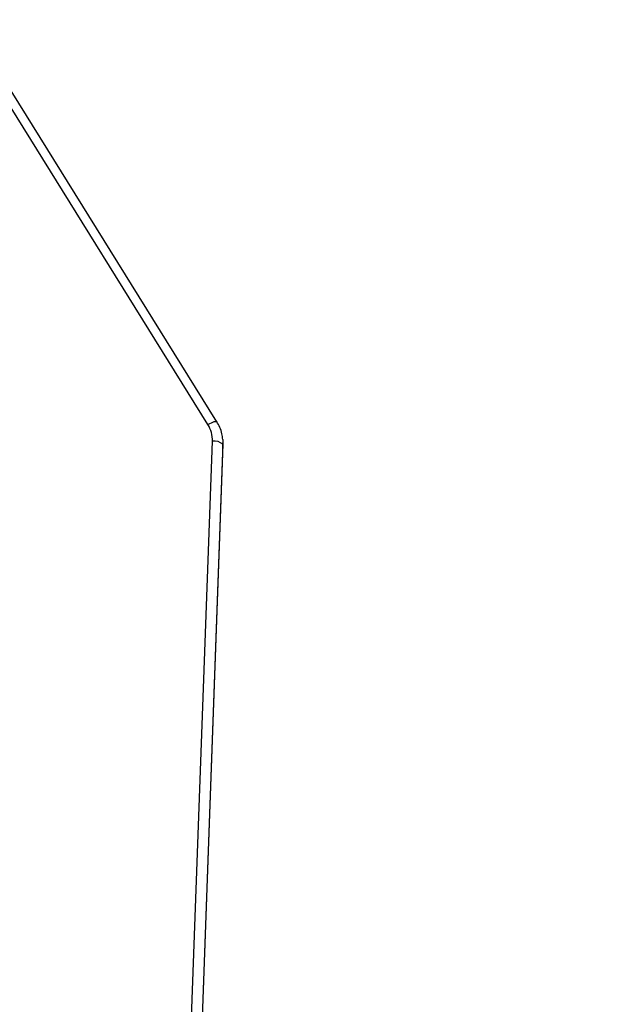
# Model space of a CAD drawing. Units: millimetres. Extents: x -284 to 1482, y -366 to 1152.
# Drawn here: x 961 to 978, y 288 to 316 of the extents above; entities that cross this region are included whole.
import ezdxf

# ---------------------------------------------------------------- set-up
doc = ezdxf.new("R2010")
doc.units = ezdxf.units.MM
doc.header["$PDSIZE"] = -1
doc.dimstyles.new('ISO-25', dxfattribs={"dimtxt": 2.5, "dimasz": 2.5, "dimexe": 1.25, "dimexo": 0.625, "dimtad": 1, "dimtxsty": 'Standard', "dimcen": 2.5, "dimadec": 0, "dimazin": 0, "dimtfac": 1, "dimtmove": 0, "dimatfit": 3, "dimfxl": 1, "dimarcsym": 0})

# ---------------------------------------------------------------- blocks, each defined once
blk = doc.blocks.new('*D21')
at = {"color": 0, "lineweight": -2}
for p, q in [((361.805, 0.691), (361.805, 1117.567)), ((361.871, 1117.547), (1482.352, 1117.547)), ((1482.352, 1117.547), (361.871, 1117.547)), ((1482.418, 71.112), (1482.418, 1117.567))]:
    blk.add_line(p, q, dxfattribs=at)
at = {"color": 0}
for points in [[(361.871, 1117.558), (361.871, 1117.536), (361.805, 1117.547)], [(1482.352, 1117.536), (1482.352, 1117.558), (1482.418, 1117.547)]]:
    blk.add_solid(points, dxfattribs=at)
at = {"layer": 'Defpoints', "color": 0}
for p in [(1482.418, 1117.547), (1482.418, 71.092), (361.805, 0.671)]:
    blk.add_point(p, dxfattribs=at)
at = {"color": 0, "insert": (922.112, 1132.577), "char_height": 30, "attachment_point": 5}
blk.add_mtext('1121', dxfattribs=at)
blk = doc.blocks.new('*D24')
at = {"color": 0, "lineweight": -2}
for p, q in [((511.809, 55.743), (511.809, 886.046)), ((1332.418, 191.17), (1332.418, 886.046)), ((1299.398, 876.046), (544.829, 876.046)), ((544.829, 876.046), (1299.398, 876.046))]:
    blk.add_line(p, q, dxfattribs=at)
at = {"color": 0}
for points in [[(544.829, 881.549), (544.829, 870.542), (511.809, 876.046)], [(1299.398, 870.542), (1299.398, 881.549), (1332.418, 876.046)]]:
    blk.add_solid(points, dxfattribs=at)
at = {"layer": 'Defpoints', "color": 0}
for p in [(511.809, 876.046), (1332.418, 181.17), (511.809, 45.743)]:
    blk.add_point(p, dxfattribs=at)
at = {"color": 0, "insert": (922.114, 908.786), "char_height": 35, "attachment_point": 5}
blk.add_mtext('821', dxfattribs=at)
blk = doc.blocks.new('1506')
at = {"color": 7, "linetype": 'Continuous', "lineweight": 25}
for p, q in [((966.746, 304.534), (960.443, 314.666)), ((967, 304.615), (960.698, 314.747)), ((965.824, 275.013), (966.874, 304.056)), ((967.173, 303.968), (966.123, 274.925)), ((967.173, 303.736), (967.173, 303.968)), ((967.174, 303.776), (967.174, 304.009)), ((966.123, 274.692), (967.173, 303.736)), ((967.173, 303.736), (967.174, 303.776))]:
    blk.add_line(p, q, dxfattribs=at)
at = {"color": 7, "linetype": 'Continuous', "lineweight": 25, "flags": 128}
for points in [[(966.746, 304.534), (966.796, 304.562), (966.844, 304.586), (966.888, 304.604), (966.927, 304.617), (966.959, 304.624), (966.983, 304.624), (966.998, 304.618), (967, 304.615)], [(967.17, 304.102), (967.173, 304.052), (967.173, 303.968)]]:
    blk.add_lwpolyline(points, dxfattribs=at)
at = {"color": 7, "linetype": 'Continuous', "lineweight": 25}
for centre, radius, start, end in [((966.027, 304.086), 0.847, 357.999, 31.9801), ((966.931, 303.696), 0.364, 48.304, 99.064)]:
    blk.add_arc(centre, radius, start, end, dxfattribs=at)
blk.add_open_spline([(967.169, 304.103), (967.162, 304.16), (967.148, 304.279), (967.091, 304.452), (967.03, 304.561), (967, 304.615)], degree=3, knots=[0, 0, 0, 0, 0.31245, 0.662004, 1, 1, 1, 1], dxfattribs=at)

msp = doc.modelspace()

# ---------------------------------------------------------------- block references
msp.add_blockref('1506', (0, 0))

# ---------------------------------------------------------------- dimensions: what is measured, and where the dimension line sits
for base, p1, p2, override, picture, middle in [((1482.418, 1117.547), (361.805, 0.671), (1482.418, 71.092), {"dimscale": 0.2, "dimtxt": 150, "dimasz": 0.3302, "dimexe": 0.1, "dimexo": 0.1, "dimgap": 0.1524, "dimtih": 1, "dimtoh": 1, "dimdec": 0, "dimzin": 1, "dimadec": 2, "dimtzin": 1}, '*D21', (922.112, 1132.577)), ((511.809, 876.046), (1332.418, 181.17), (511.809, 45.743), {"dimscale": 100, "dimtxt": 0.35, "dimasz": 0.3302, "dimexe": 0.1, "dimexo": 0.1, "dimgap": 0.1524, "dimtih": 1, "dimtoh": 1, "dimdec": 0, "dimlfac": 1, "dimzin": 1, "dimadec": 2, "dimtzin": 1}, '*D24', (922.114, 908.786))]:
    dim = msp.add_linear_dim(base=base, p1=p1, p2=p2, dimstyle='ISO-25', override=override)
    dim.commit()
    dim.dimension.update_dxf_attribs({"geometry": picture, "text_midpoint": middle})

doc.saveas('drawing.dxf')
